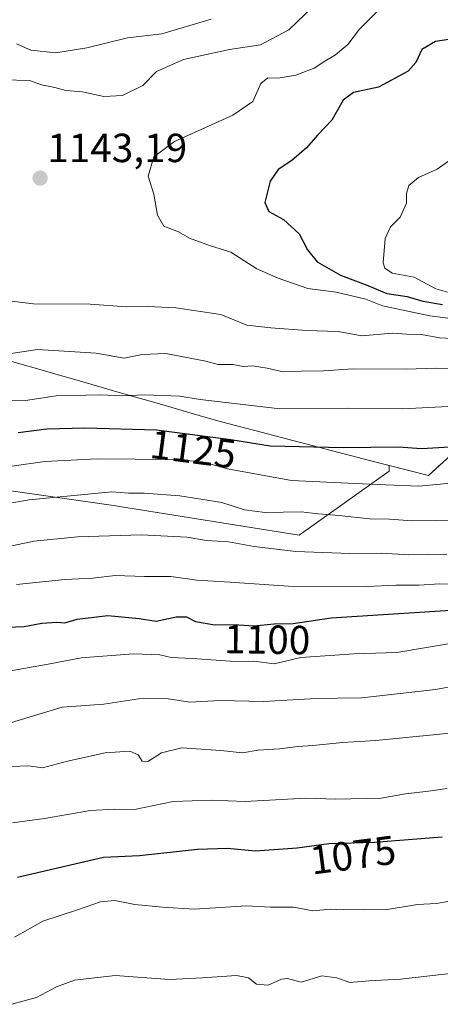
# Model space of a CAD drawing. Units: metres. Extents: x 651539 to 654997, y 4741666 to 4744055.
# Drawn here: x 652767 to 652870, y 4743387 to 4743629 of the extents above; entities that cross this region are included whole.
import ezdxf
from ezdxf.enums import TextEntityAlignment as Align

# ---------------------------------------------------------------- set-up
doc = ezdxf.new("R2010")
doc.units = ezdxf.units.M
doc.header["$MEASUREMENT"] = 0
for name, color, linetype, lineweight in [('Arbolado forestal CxS', 92, 'Continuous', 0), ('Carátula', 7, 'Continuous', 5), ('Curva de nivel maestra', 36, 'Continuous', 30), ('Curva de nivel normal', 36, 'Continuous', 0), ('Entidad de ámbito territorial', 19, 'Continuous', 0), ('Entidad de ámbito territorial CxS', 92, 'Continuous', 0), ('Municipio', 9, 'Continuous', 13), ('Municipio CxS', 142, 'Continuous', 0), ('Punto de cota en terreno', 7, 'Continuous', 0), ('Rótulo de curva de nivel directora', 19, 'Continuous', 0), ('Rótulo de punto de cota en terreno', 19, 'Continuous', 0)]:
    doc.layers.add(name, color=color, linetype=linetype, lineweight=lineweight)
doc.styles.add('Arial', font='txt', dxfattribs={"height": 0.2})

# ---------------------------------------------------------------- blocks, each defined once
blk = doc.blocks.new('5PATER')
at = {"layer": 'Carátula', "linetype": 'Continuous', "lineweight": 5}
h = blk.add_hatch(color=250, dxfattribs=at)
edge = h.paths.add_edge_path()
edge.add_ellipse((0, 0.01), major_axis=(-1.33, -1.34), ratio=0.999422, start_angle=0, end_angle=360)

msp = doc.modelspace()

# ---------------------------------------------------------------- linework, layer by layer
at = {"layer": 'Arbolado forestal CxS', "color": 92, "linetype": 'Continuous', "lineweight": 0}
for points in [[(652752.28, 4743514.82, 1116.12), (652789.12, 4743509.55, 1111.93), (652835.44, 4743502.19, 1110.36), (652857.55, 4743517.98, 1120.34), (652857.61, 4743519.35, 1121.04), (652867.26, 4743516.89, 1119.43), (652873.53, 4743522.57, 1122.4), (652881.31, 4743528.79, 1125.21), (652908.21, 4743546.73, 1134.14), (652932.44, 4743564.63, 1140.18), (652950.42, 4743576.84, 1139.58), (652971.53, 4743591.38, 1132.06), (652988.52, 4743601.55, 1130.66), (653005.66, 4743610.33, 1127.69), (653021.31, 4743616.41, 1124.31), (653041.24, 4743625.36, 1123.22)], [(653041.24, 4743625.36, 1123.22), (653021.31, 4743616.41, 1124.31), (653005.66, 4743610.33, 1127.69), (652988.52, 4743601.55, 1130.66), (652971.53, 4743591.38, 1132.06), (652950.42, 4743576.84, 1139.58), (652932.44, 4743564.63, 1140.18), (652908.21, 4743546.73, 1134.14), (652881.31, 4743528.79, 1125.21), (652873.53, 4743522.57, 1122.4), (652867.26, 4743516.89, 1119.43), (652857.61, 4743519.35, 1121.04), (652857.55, 4743517.98, 1120.34), (652835.44, 4743502.19, 1110.36), (652835.44, 4743502.19, 1110.36), (652789.12, 4743509.55, 1111.93), (652752.28, 4743514.82, 1116.12)], [(652752.28, 4743514.82, 1116.12), (652789.12, 4743509.55, 1111.93), (652835.44, 4743502.19, 1110.36), (652857.55, 4743517.98, 1120.34), (652857.61, 4743519.35, 1121.04), (652867.26, 4743516.89, 1119.43), (652873.53, 4743522.57, 1122.4), (652881.31, 4743528.79, 1125.21), (652908.21, 4743546.73, 1134.14), (652932.44, 4743564.63, 1140.18), (652950.42, 4743576.84, 1139.58), (652971.53, 4743591.38, 1132.06), (652988.52, 4743601.55, 1130.66), (653005.66, 4743610.33, 1127.69), (653021.31, 4743616.41, 1124.31), (653041.24, 4743625.36, 1123.22)], [(652752.28, 4743514.82, 1116.12), (652789.12, 4743509.55, 1111.93), (652835.44, 4743502.19, 1110.36), (652857.55, 4743517.98, 1120.34), (652857.61, 4743519.35, 1121.04), (652867.26, 4743516.89, 1119.43), (652873.53, 4743522.57, 1122.4), (652881.31, 4743528.79, 1125.21), (652908.21, 4743546.73, 1134.14), (652932.44, 4743564.63, 1140.18), (652950.42, 4743576.84, 1139.58), (652971.53, 4743591.38, 1132.06), (652988.52, 4743601.55, 1130.66), (653005.66, 4743610.33, 1127.69), (653021.31, 4743616.41, 1124.31), (653041.24, 4743625.36, 1123.22)]]:
    msp.add_polyline3d(points, dxfattribs=at)
at = {"layer": 'Curva de nivel maestra', "color": 36, "linetype": 'Continuous', "lineweight": 30}
for points in [[(652875.01, 4743624.59, 1150), (652869.01, 4743623.7, 1150), (652865.6, 4743621.74, 1150), (652864.12, 4743618.54, 1150), (652862.29, 4743616.37, 1150), (652854.92, 4743612.49, 1150), (652848.76, 4743611.16, 1150), (652846.28, 4743609.3, 1150), (652843.43, 4743604.33, 1150), (652839.92, 4743600.65, 1150), (652837.26, 4743597.54, 1150), (652833.63, 4743594.42, 1150), (652830.21, 4743592.2, 1150), (652828.26, 4743589.36, 1150), (652826.92, 4743584.1, 1150), (652827.92, 4743581.88, 1150), (652831.57, 4743579.86, 1150), (652835.39, 4743576.36, 1150), (652837.46, 4743572.42, 1150), (652839.86, 4743569.49, 1150), (652845.58, 4743566.21, 1150), (652852.36, 4743563.66, 1150), (652857.03, 4743561.66, 1150), (652862.04, 4743560.92, 1150), (652865.84, 4743559.81, 1150), (652870.74, 4743558.95, 1150)], [(652766.17, 4743527.45, 1125), (652773.27, 4743528.36, 1125), (652782.6, 4743528.64, 1125), (652800.27, 4743528.1, 1125), (652818.6, 4743525.71, 1125), (652828.26, 4743524.17, 1125), (652846.26, 4743523.76, 1125), (652859.92, 4743523.96, 1125), (652865.59, 4743523.51, 1125), (652882.25, 4743524.54, 1125)], [(652763.61, 4743479.54, 1100), (652767.68, 4743479.72, 1100), (652772, 4743480.51, 1100), (652775.76, 4743480.75, 1100), (652777.7, 4743480.62, 1100), (652780.7, 4743481.52, 1100), (652788.26, 4743482.43, 1100), (652796, 4743481.69, 1100), (652800.22, 4743481.04, 1100), (652805.11, 4743482.13, 1100), (652807.67, 4743482.06, 1100), (652809.92, 4743480.92, 1100), (652814.17, 4743480.24, 1100), (652820.57, 4743480.14, 1100), (652824.26, 4743479.9, 1100), (652829.26, 4743480.38, 1100), (652833.92, 4743480.48, 1100), (652843.26, 4743481.83, 1100), (652875.32, 4743483.92, 1100)], [(652766.05, 4743418.03, 1075), (652787.22, 4743422.94, 1075), (652796.07, 4743423.34, 1075), (652810.37, 4743424.94, 1075), (652817.79, 4743425.16, 1075), (652824.59, 4743424.53, 1075), (652834.92, 4743425.24, 1075), (652842.76, 4743426.27, 1075), (652854, 4743426.66, 1075), (652870.66, 4743427.95, 1075)]]:
    msp.add_polyline3d(points, dxfattribs=at)
at = {"layer": 'Curva de nivel normal', "color": 36, "linetype": 'Continuous', "lineweight": 0}
for points in [[(652838.79, 4743632.21, 1140), (652832.88, 4743626.56, 1140), (652825.92, 4743622.92, 1140), (652818.26, 4743621.71, 1140), (652806.93, 4743619.29, 1140), (652800.27, 4743616.29, 1140), (652796.93, 4743612.89, 1140), (652791.93, 4743610.42, 1140), (652787.27, 4743610.19, 1140), (652781.93, 4743611.29, 1140), (652777.93, 4743611.62, 1140), (652775.27, 4743612.38, 1140), (652771.94, 4743613.01, 1140), (652768.96, 4743614.09, 1140), (652762.64, 4743614.27, 1140)], [(652855.15, 4743631.6, 1145), (652850.26, 4743626.78, 1145), (652847.37, 4743622.99, 1145), (652844.39, 4743620.44, 1145), (652841.71, 4743618.9, 1145), (652839.09, 4743617.17, 1145), (652834.62, 4743615.4, 1145), (652830.25, 4743614.65, 1145), (652827.72, 4743614.73, 1145), (652826.01, 4743613.33, 1145), (652823.99, 4743608.98, 1145), (652819.06, 4743605.59, 1145), (652804.7, 4743599.12, 1145), (652799.58, 4743595.36, 1145), (652798.24, 4743590.58, 1145), (652799.65, 4743586.16, 1145), (652800.49, 4743580.94, 1145), (652802.1, 4743578.26, 1145), (652805.68, 4743576.83, 1145), (652808.37, 4743575.31, 1145), (652813.34, 4743573.53, 1145), (652818.58, 4743571.83, 1145), (652825, 4743567.73, 1145), (652830.26, 4743565.47, 1145), (652837.56, 4743562.93, 1145), (652844.49, 4743561.97, 1145), (652851.84, 4743560.32, 1145), (652855.92, 4743558.67, 1145), (652867.58, 4743556.18, 1145), (652880.17, 4743554.58, 1145)], [(652813.77, 4743629.17, 1135), (652801.6, 4743625.58, 1135), (652793.14, 4743624.62, 1135), (652783.1, 4743622.14, 1135), (652775.44, 4743620.95, 1135), (652769.3, 4743621.54, 1135), (652765.78, 4743623.13, 1135)], [(652873.92, 4743595.51, 1155), (652869.38, 4743592.31, 1155), (652864.84, 4743590.2, 1155), (652862.47, 4743588.23, 1155), (652861.84, 4743586.26, 1155), (652861.84, 4743583.9, 1155), (652860.3, 4743580.51, 1155), (652857.9, 4743578.06, 1155), (652856.57, 4743575.19, 1155), (652856.13, 4743569.27, 1155), (652856.49, 4743567.92, 1155), (652858.35, 4743566.65, 1155), (652863.75, 4743565.68, 1155), (652869.09, 4743562.85, 1155), (652871.97, 4743561.98, 1155)], [(652762.58, 4743560.07, 1140), (652769.94, 4743559.11, 1140), (652783.91, 4743559.05, 1140), (652792.91, 4743558.39, 1140), (652798.18, 4743558.48, 1140), (652805, 4743558.12, 1140), (652816.09, 4743556.52, 1140), (652822.55, 4743553.85, 1140), (652828.41, 4743553.26, 1140), (652837.26, 4743552.55, 1140), (652844.99, 4743552.36, 1140), (652850.86, 4743551.28, 1140), (652858.32, 4743551.92, 1140), (652861.92, 4743551.68, 1140), (652865.59, 4743551.59, 1140), (652869.99, 4743550.78, 1140), (652876.19, 4743550.46, 1140)], [(652758.94, 4743546.1, 1135), (652770.94, 4743547.92, 1135), (652785.42, 4743546.99, 1135), (652792.34, 4743545.77, 1135), (652796.72, 4743546.67, 1135), (652802.59, 4743546.88, 1135), (652812.4, 4743545.02, 1135), (652815.5, 4743544.17, 1135), (652819.2, 4743544.21, 1135), (652821.59, 4743543.71, 1135), (652823.92, 4743543.88, 1135), (652827.56, 4743543.33, 1135), (652831.45, 4743542.38, 1135), (652835.89, 4743542.59, 1135), (652841.45, 4743542.63, 1135), (652848.69, 4743543.12, 1135), (652861.78, 4743543.03, 1135), (652869.26, 4743543.29, 1135), (652874.25, 4743543.23, 1135)], [(652761.34, 4743535.25, 1130), (652768.02, 4743535.31, 1130), (652775.57, 4743536.52, 1130), (652786.48, 4743536.76, 1130), (652791.87, 4743536.49, 1130), (652797.38, 4743536.71, 1130), (652806.04, 4743536.41, 1130), (652811.01, 4743535.57, 1130), (652830, 4743533.34, 1130), (652847.59, 4743533.45, 1130), (652860.92, 4743533.27, 1130), (652875.25, 4743534.02, 1130)], [(652764.64, 4743519.22, 1120), (652772.75, 4743520.34, 1120), (652785.64, 4743521.02, 1120), (652804.27, 4743520.86, 1120), (652811.6, 4743520.25, 1120), (652817.74, 4743518.49, 1120), (652833.5, 4743515.69, 1120), (652852.73, 4743514.72, 1120), (652864.92, 4743514.26, 1120), (652884.92, 4743516.17, 1120)], [(652750.94, 4743507.82, 1115), (652768.93, 4743510.92, 1115), (652789.27, 4743512.89, 1115), (652793.4, 4743512.53, 1115), (652797.27, 4743512.54, 1115), (652806.01, 4743511.9, 1115), (652816.35, 4743510.21, 1115), (652821.93, 4743508.44, 1115), (652827.01, 4743507.75, 1115), (652835.92, 4743507.97, 1115), (652840.09, 4743507.42, 1115), (652845.25, 4743507.01, 1115), (652852.77, 4743506.19, 1115), (652857.65, 4743506.13, 1115), (652863.27, 4743505.73, 1115), (652875.25, 4743505.91, 1115)], [(652761.14, 4743498.83, 1110), (652770.08, 4743500.71, 1110), (652780.79, 4743501.75, 1110), (652796.62, 4743502.25, 1110), (652807.76, 4743501.72, 1110), (652812.62, 4743500.92, 1110), (652818.04, 4743500.53, 1110), (652824.35, 4743499.4, 1110), (652834.59, 4743498.22, 1110), (652847.92, 4743497.68, 1110), (652855.59, 4743497.79, 1110), (652862.45, 4743497.32, 1110), (652871.75, 4743497.54, 1110)], [(652765.83, 4743490.07, 1105), (652777.68, 4743491.32, 1105), (652784.6, 4743491.62, 1105), (652790.13, 4743492.25, 1105), (652797.29, 4743492.05, 1105), (652803.82, 4743492.05, 1105), (652810.18, 4743491.14, 1105), (652818.36, 4743490.66, 1105), (652832.76, 4743489.65, 1105), (652852, 4743489.54, 1105), (652859.35, 4743489.9, 1105), (652864.88, 4743489.86, 1105), (652870.1, 4743490.2, 1105), (652877.12, 4743490.02, 1105)], [(652761.5, 4743468.28, 1095), (652773.58, 4743470.44, 1095), (652781.76, 4743472.03, 1095), (652794.59, 4743472.96, 1095), (652801.1, 4743472.71, 1095), (652803.91, 4743472.13, 1095), (652809.18, 4743471.87, 1095), (652819.57, 4743471.14, 1095), (652824.26, 4743471.22, 1095), (652829.27, 4743470.53, 1095), (652835.82, 4743472.06, 1095), (652849, 4743473.03, 1095), (652859.44, 4743473.3, 1095), (652874.58, 4743475.9, 1095)], [(652758.78, 4743454.33, 1090), (652777.02, 4743459.85, 1090), (652787.27, 4743460.58, 1090), (652796.91, 4743462.07, 1090), (652803.26, 4743461.95, 1090), (652808.47, 4743461.11, 1090), (652815.85, 4743461.49, 1090), (652826.6, 4743461.25, 1090), (652838.22, 4743461.88, 1090), (652844.88, 4743462.1, 1090), (652850.85, 4743462.14, 1090), (652868.98, 4743464.2, 1090), (652895.58, 4743469.16, 1090)], [(652764.5, 4743445.29, 1085), (652768.85, 4743445.46, 1085), (652772.16, 4743444.9, 1085), (652778.39, 4743446.55, 1085), (652787.59, 4743448.61, 1085), (652793.74, 4743449.05, 1085), (652795.72, 4743448.17, 1085), (652796.73, 4743446.54, 1085), (652798.13, 4743446.48, 1085), (652801.5, 4743448.65, 1085), (652806.53, 4743449.85, 1085), (652816.16, 4743449.24, 1085), (652821.47, 4743448.65, 1085), (652825.29, 4743449.28, 1085), (652830.55, 4743449.57, 1085), (652835.11, 4743450.22, 1085), (652838.78, 4743450.4, 1085), (652846.2, 4743451.16, 1085), (652854.32, 4743451.63, 1085), (652876.74, 4743453.87, 1085)], [(652764.84, 4743431.37, 1080), (652772.72, 4743432.47, 1080), (652784.01, 4743434.44, 1080), (652790.03, 4743434.74, 1080), (652794.86, 4743434.65, 1080), (652804.35, 4743436.61, 1080), (652813.7, 4743437, 1080), (652822.09, 4743436.61, 1080), (652837.05, 4743437.44, 1080), (652844.43, 4743437.24, 1080), (652855.59, 4743437.46, 1080), (652861.59, 4743438.54, 1080), (652867.26, 4743439.17, 1080), (652871.84, 4743439.84, 1080)], [(652765.28, 4743403.22, 1070), (652772.27, 4743407.16, 1070), (652780.83, 4743409.96, 1070), (652786.52, 4743411.93, 1070), (652789.98, 4743412.26, 1070), (652794.93, 4743411.3, 1070), (652801.74, 4743410.63, 1070), (652809.55, 4743410.16, 1070), (652822.44, 4743411, 1070), (652828.36, 4743410.68, 1070), (652833.99, 4743410.65, 1070), (652838.75, 4743409.77, 1070), (652843.1, 4743410.11, 1070), (652846.26, 4743409.98, 1070), (652851.26, 4743410.05, 1070), (652856.59, 4743410, 1070), (652864.59, 4743411.32, 1070), (652869.26, 4743411.56, 1070), (652880.88, 4743413.63, 1070)], [(652764.61, 4743386.73, 1065), (652770.7, 4743388.44, 1065), (652775.66, 4743391.04, 1065), (652780.09, 4743392.66, 1065), (652790.1, 4743393.84, 1065), (652803.48, 4743392.81, 1065), (652811.61, 4743393.22, 1065), (652819.97, 4743393.78, 1065), (652822.96, 4743393.24, 1065), (652824.93, 4743391.72, 1065), (652827.79, 4743391.48, 1065), (652831.1, 4743392.93, 1065), (652832.54, 4743393.05, 1065), (652835.88, 4743392.22, 1065), (652841.03, 4743393.72, 1065), (652844.66, 4743393.23, 1065), (652847.86, 4743392.11, 1065), (652852.6, 4743392.54, 1065), (652860.38, 4743392.9, 1065), (652874.84, 4743394.56, 1065)]]:
    msp.add_polyline3d(points, dxfattribs=at)
at = {"layer": 'Entidad de ámbito territorial', "color": 19, "linetype": 'Continuous', "lineweight": 0}
msp.add_polyline3d([(652870.41, 4743519.74, 1122.74), (652867.28, 4743516.9, 1121.09), (652862.44, 4743518.14, 1122.13), (652857.59, 4743519.37, 1122.54), (652852.75, 4743520.61, 1123.07), (652848.04, 4743521.84, 1123.8), (652843.32, 4743523.07, 1124.37), (652838.61, 4743524.3, 1125.06), (652833.89, 4743525.53, 1125.79), (652829.17, 4743526.75, 1126.2), (652824.46, 4743527.98, 1126.67), (652819.75, 4743529.21, 1127.11), (652815.03, 4743530.44, 1127.02), (652810.81, 4743531.66, 1127.5), (652806.59, 4743532.87, 1128.35), (652802.37, 4743534.09, 1128.53), (652798.14, 4743535.31, 1128.97), (652793.92, 4743536.53, 1129.59), (652789.7, 4743537.74, 1130.33), (652785.48, 4743538.96, 1131.06), (652780.76, 4743540.32, 1131.58), (652776.04, 4743541.68, 1132.38), (652771.32, 4743543.04, 1133.18), (652766.6, 4743544.4, 1133.34), (652761.88, 4743545.76, 1134.27)], dxfattribs=at)
msp.add_polyline3d([(652870.41, 4743519.74, 1122.74), (652867.28, 4743516.9, 1121.09), (652862.44, 4743518.14, 1122.13), (652857.59, 4743519.37, 1122.54), (652852.75, 4743520.61, 1123.07), (652848.04, 4743521.84, 1123.8), (652843.32, 4743523.07, 1124.37), (652838.61, 4743524.3, 1125.06), (652833.89, 4743525.53, 1125.79), (652829.17, 4743526.75, 1126.2), (652824.46, 4743527.98, 1126.67), (652819.75, 4743529.21, 1127.11), (652815.03, 4743530.44, 1127.02), (652810.81, 4743531.66, 1127.5), (652806.59, 4743532.87, 1128.35), (652802.37, 4743534.09, 1128.53), (652798.14, 4743535.31, 1128.97), (652793.92, 4743536.53, 1129.59), (652789.7, 4743537.74, 1130.33), (652785.48, 4743538.96, 1131.06), (652780.76, 4743540.32, 1131.58), (652776.04, 4743541.68, 1132.38), (652771.32, 4743543.04, 1133.18), (652766.6, 4743544.4, 1133.34), (652761.88, 4743545.76, 1134.27)], dxfattribs=at)
at = {"layer": 'Entidad de ámbito territorial CxS', "color": 92, "linetype": 'Continuous', "lineweight": 0}
for points in [[(652870.41, 4743519.74, 1122.74), (652867.28, 4743516.9, 1121.09), (652867.28, 4743516.9, 1121.09), (652862.44, 4743518.14, 1122.13), (652857.59, 4743519.37, 1122.54), (652852.75, 4743520.61, 1123.07), (652848.04, 4743521.84, 1123.8), (652843.32, 4743523.07, 1124.37), (652838.61, 4743524.3, 1125.06), (652833.89, 4743525.53, 1125.79), (652829.17, 4743526.75, 1126.2), (652824.46, 4743527.98, 1126.67), (652819.75, 4743529.21, 1127.11), (652815.03, 4743530.44, 1127.02), (652810.81, 4743531.66, 1127.5), (652806.59, 4743532.87, 1128.35), (652802.37, 4743534.09, 1128.53), (652798.14, 4743535.31, 1128.97), (652793.92, 4743536.53, 1129.59), (652789.7, 4743537.74, 1130.33), (652785.48, 4743538.96, 1131.06), (652780.76, 4743540.32, 1131.58), (652776.04, 4743541.68, 1132.38), (652771.32, 4743543.04, 1133.18), (652766.6, 4743544.4, 1133.34), (652761.88, 4743545.76, 1134.27)], [(652761.88, 4743545.76, 1134.27), (652766.6, 4743544.4, 1133.34), (652771.32, 4743543.04, 1133.18), (652776.04, 4743541.68, 1132.38), (652780.76, 4743540.32, 1131.58), (652785.48, 4743538.96, 1131.06), (652789.7, 4743537.74, 1130.33), (652793.92, 4743536.53, 1129.59), (652798.14, 4743535.31, 1128.97), (652802.37, 4743534.09, 1128.53), (652806.59, 4743532.87, 1128.35), (652810.81, 4743531.66, 1127.5), (652815.03, 4743530.44, 1127.02), (652819.75, 4743529.21, 1127.11), (652824.46, 4743527.98, 1126.67), (652829.17, 4743526.75, 1126.2), (652833.89, 4743525.53, 1125.79), (652838.61, 4743524.3, 1125.06), (652843.32, 4743523.07, 1124.37), (652848.04, 4743521.84, 1123.8), (652852.75, 4743520.61, 1123.07), (652857.59, 4743519.37, 1122.54), (652862.44, 4743518.14, 1122.13), (652867.28, 4743516.9, 1121.09), (652870.41, 4743519.74, 1122.74)]]:
    msp.add_polyline3d(points, dxfattribs=at)
at = {"layer": 'Municipio', "color": 9, "linetype": 'Continuous', "lineweight": 13}
msp.add_polyline3d([(652870.41, 4743519.74, 1122.74), (652867.28, 4743516.9, 1121.09), (652862.44, 4743518.14, 1122.13), (652857.59, 4743519.37, 1122.54), (652852.75, 4743520.61, 1123.07), (652848.04, 4743521.84, 1123.8), (652843.32, 4743523.07, 1124.37), (652838.61, 4743524.3, 1125.06), (652833.89, 4743525.53, 1125.79), (652829.17, 4743526.75, 1126.2), (652824.46, 4743527.98, 1126.67), (652819.75, 4743529.21, 1127.11), (652815.03, 4743530.44, 1127.02), (652810.81, 4743531.66, 1127.5), (652806.59, 4743532.87, 1128.35), (652802.37, 4743534.09, 1128.53), (652798.14, 4743535.31, 1128.97), (652793.92, 4743536.53, 1129.59), (652789.7, 4743537.74, 1130.33), (652785.48, 4743538.96, 1131.06), (652780.76, 4743540.32, 1131.58), (652776.04, 4743541.68, 1132.38), (652771.32, 4743543.04, 1133.18), (652766.6, 4743544.4, 1133.34), (652761.88, 4743545.76, 1134.27)], dxfattribs=at)
msp.add_polyline3d([(652870.41, 4743519.74, 1122.74), (652867.28, 4743516.9, 1121.09), (652862.44, 4743518.14, 1122.13), (652857.59, 4743519.37, 1122.54), (652852.75, 4743520.61, 1123.07), (652848.04, 4743521.84, 1123.8), (652843.32, 4743523.07, 1124.37), (652838.61, 4743524.3, 1125.06), (652833.89, 4743525.53, 1125.79), (652829.17, 4743526.75, 1126.2), (652824.46, 4743527.98, 1126.67), (652819.75, 4743529.21, 1127.11), (652815.03, 4743530.44, 1127.02), (652810.81, 4743531.66, 1127.5), (652806.59, 4743532.87, 1128.35), (652802.37, 4743534.09, 1128.53), (652798.14, 4743535.31, 1128.97), (652793.92, 4743536.53, 1129.59), (652789.7, 4743537.74, 1130.33), (652785.48, 4743538.96, 1131.06), (652780.76, 4743540.32, 1131.58), (652776.04, 4743541.68, 1132.38), (652771.32, 4743543.04, 1133.18), (652766.6, 4743544.4, 1133.34), (652761.88, 4743545.76, 1134.27)], dxfattribs=at)
at = {"layer": 'Municipio CxS', "color": 142, "linetype": 'Continuous', "lineweight": 0}
for points in [[(652761.88, 4743545.76, 1134.27), (652766.6, 4743544.4, 1133.34), (652771.32, 4743543.04, 1133.18), (652776.04, 4743541.68, 1132.38), (652780.76, 4743540.32, 1131.58), (652785.48, 4743538.96, 1131.06), (652789.7, 4743537.74, 1130.33), (652793.92, 4743536.53, 1129.59), (652798.14, 4743535.31, 1128.97), (652802.37, 4743534.09, 1128.53), (652806.59, 4743532.87, 1128.35), (652810.81, 4743531.66, 1127.5), (652815.03, 4743530.44, 1127.02), (652819.75, 4743529.21, 1127.11), (652824.46, 4743527.98, 1126.67), (652829.17, 4743526.75, 1126.2), (652833.89, 4743525.53, 1125.79), (652838.61, 4743524.3, 1125.06), (652843.32, 4743523.07, 1124.37), (652848.04, 4743521.84, 1123.8), (652852.75, 4743520.61, 1123.07), (652857.59, 4743519.37, 1122.54), (652862.44, 4743518.14, 1122.13), (652867.28, 4743516.9, 1121.09), (652870.41, 4743519.74, 1122.74)], [(652870.41, 4743519.74, 1122.74), (652867.28, 4743516.9, 1121.09), (652867.28, 4743516.9, 1121.09), (652862.44, 4743518.14, 1122.13), (652857.59, 4743519.37, 1122.54), (652852.75, 4743520.61, 1123.07), (652848.04, 4743521.84, 1123.8), (652843.32, 4743523.07, 1124.37), (652838.61, 4743524.3, 1125.06), (652833.89, 4743525.53, 1125.79), (652829.17, 4743526.75, 1126.2), (652824.46, 4743527.98, 1126.67), (652819.75, 4743529.21, 1127.11), (652815.03, 4743530.44, 1127.02), (652810.81, 4743531.66, 1127.5), (652806.59, 4743532.87, 1128.35), (652802.37, 4743534.09, 1128.53), (652798.14, 4743535.31, 1128.97), (652793.92, 4743536.53, 1129.59), (652789.7, 4743537.74, 1130.33), (652785.48, 4743538.96, 1131.06), (652780.76, 4743540.32, 1131.58), (652776.04, 4743541.68, 1132.38), (652771.32, 4743543.04, 1133.18), (652766.6, 4743544.4, 1133.34), (652761.88, 4743545.76, 1134.27)]]:
    msp.add_polyline3d(points, dxfattribs=at)

# ---------------------------------------------------------------- block references
at = {"layer": 'Punto de cota en terreno', "linetype": 'Continuous', "lineweight": 0}
msp.add_blockref('5PATER', (652771.61, 4743590.07, 1143.19), dxfattribs=at)

# ---------------------------------------------------------------- texts
at = {"layer": 'Rótulo de curva de nivel directora', "color": 19, "linetype": 'Continuous', "lineweight": 0, "style": 'Arial'}
for s, rotation, p in [('1125', -7.4289, (652809.31, 4743523.37)), ('1100', -0.8952, (652827.56, 4743476.51)), ('1075', 7.4845, (652848.67, 4743423.49))]:
    msp.add_text(s, height=7, rotation=rotation, dxfattribs=at).set_placement(p, align=Align.MIDDLE_CENTER)
at = {"layer": 'Rótulo de punto de cota en terreno', "color": 19, "linetype": 'Continuous', "lineweight": 0, "style": 'Arial'}
msp.add_text('1143,19', height=7, dxfattribs=at).set_placement((652773.37, 4743591.83), align=Align.BOTTOM_LEFT)

doc.saveas('drawing.dxf')
